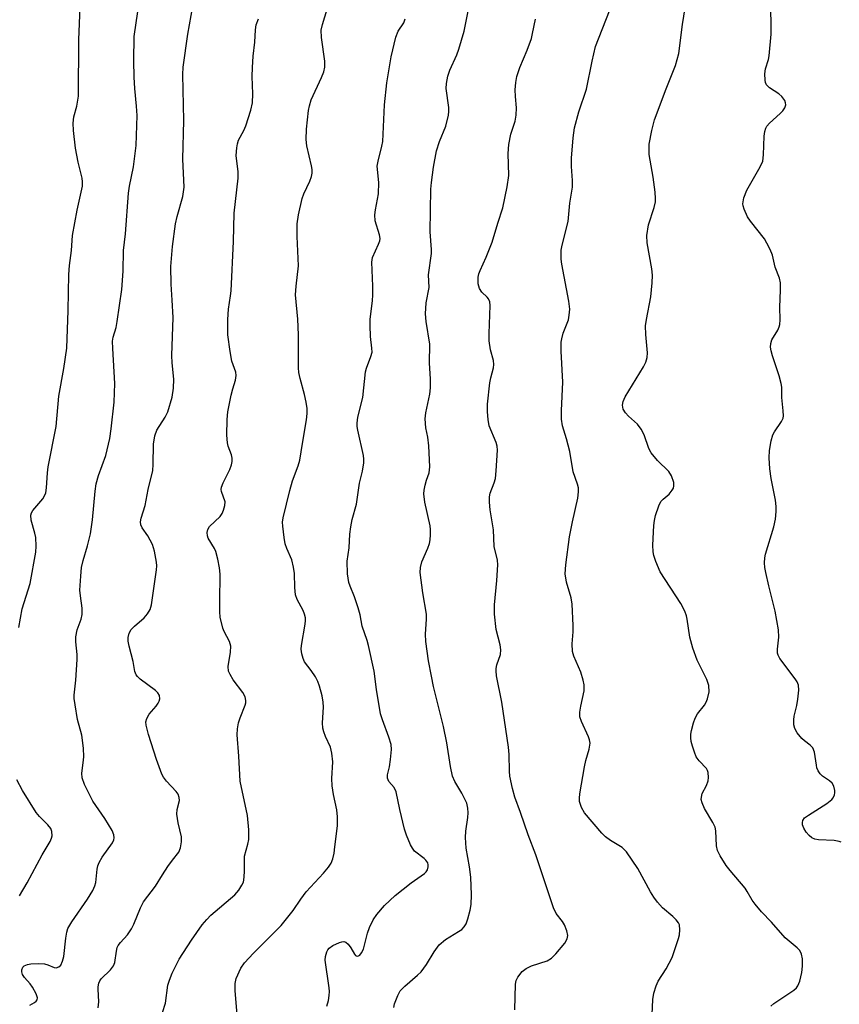
# Model space of a CAD drawing. Units: inches. Extents: x 1213768 to 1219769, y 537455 to 541457.
# Drawn here: x 1217632 to 1217820, y 540586 to 540811 of the extents above; entities that cross this region are included whole.
import ezdxf

# ---------------------------------------------------------------- set-up
doc = ezdxf.new("R2010")
doc.units = ezdxf.units.IN
doc.header["$MEASUREMENT"] = 0
doc.layers.add('Undefined', color=1, linetype='Continuous')

msp = doc.modelspace()

# ---------------------------------------------------------------- linework, layer by layer
at = {"layer": 'Undefined'}
for points, elevation in [([(1217803.89, 540585.31), (1217804.55, 540585.85), (1217809.13, 540588.94), (1217809.76, 540589.49), (1217810.08, 540589.94), (1217810.5, 540590.98), (1217810.98, 540592.97), (1217811.1, 540594.41), (1217811.09, 540596.13), (1217810.92, 540597.22), (1217810.48, 540598), (1217809.87, 540598.61), (1217807.16, 540600.93), (1217804.02, 540604.52), (1217801.74, 540606.87), (1217800.24, 540608.65), (1217799.56, 540609.59), (1217798.43, 540611.57), (1217797.94, 540612.29), (1217794.52, 540616.37), (1217793.64, 540617.53), (1217792.23, 540619.71), (1217791.63, 540620.98), (1217791.44, 540622.03), (1217791.24, 540625.46), (1217791.08, 540626.29), (1217790.59, 540627.33), (1217788.62, 540630.57), (1217788.1, 540631.86), (1217787.92, 540632.65), (1217787.93, 540633.18), (1217788.15, 540634), (1217789.08, 540635.87), (1217789.47, 540636.89), (1217789.6, 540637.7), (1217789.53, 540638.8), (1217789.37, 540639.31), (1217789.1, 540639.75), (1217787.41, 540641.53), (1217786.76, 540642.45), (1217786.33, 540643.49), (1217785.91, 540644.85), (1217785.63, 540645.96), (1217785.54, 540646.79), (1217785.55, 540647.62), (1217785.7, 540648.48), (1217786.13, 540650.18), (1217786.5, 540651.28), (1217787.07, 540652.28), (1217788.68, 540654.27), (1217789.06, 540654.91), (1217789.36, 540655.69), (1217789.72, 540657.33), (1217789.64, 540658.78), (1217789.16, 540660.12), (1217786.96, 540664.53), (1217786, 540667.3), (1217785.26, 540669.83), (1217784.68, 540673.96), (1217784.5, 540674.76), (1217784.14, 540675.78), (1217783.22, 540677.52), (1217778.5, 540684.8), (1217777.52, 540687.21), (1217777.07, 540688.58), (1217776.89, 540689.42), (1217776.84, 540690.9), (1217777.07, 540695.39), (1217777.19, 540696.58), (1217777.44, 540697.72), (1217778.18, 540699.91), (1217778.68, 540700.91), (1217779.21, 540701.49), (1217780.59, 540702.59), (1217781.28, 540703.5), (1217781.52, 540704), (1217781.65, 540704.52), (1217781.59, 540705.29), (1217781.06, 540706.83), (1217780.5, 540707.77), (1217777.86, 540710.34), (1217776.45, 540712.08), (1217775.91, 540713.09), (1217774.81, 540716.17), (1217774.16, 540717.47), (1217773.29, 540718.61), (1217771.24, 540720.47), (1217770.55, 540721.25), (1217770.03, 540722.12), (1217769.86, 540723.03), (1217770, 540723.85), (1217770.44, 540724.9), (1217774.7, 540731.79), (1217775.21, 540732.82), (1217775.52, 540733.94), (1217775.56, 540735.02), (1217775.2, 540739.17), (1217775.14, 540741.15), (1217775.34, 540742.6), (1217776.32, 540747.79), (1217776.63, 540751.03), (1217776.72, 540752.79), (1217776.57, 540754.22), (1217775.51, 540760.18), (1217775.42, 540761.91), (1217775.78, 540764.36), (1217777.13, 540768.28), (1217777.4, 540769.58), (1217777.45, 540770.39), (1217777.33, 540771.82), (1217776.86, 540775.28), (1217776, 540780.41), (1217775.94, 540781.48), (1217775.99, 540782.8), (1217776.55, 540785.92), (1217777.2, 540788.39), (1217779.84, 540795.51), (1217781.99, 540800.85), (1217782.75, 540803.59), (1217783.62, 540810.2), (1217785.16, 540819.89)], 272), ([(1217819.99, 540622.82), (1217819.5, 540623.04), (1217818.36, 540623.21), (1217814.77, 540623.38), (1217813.97, 540623.57), (1217813.25, 540623.88), (1217812.63, 540624.35), (1217811.95, 540625.16), (1217811.42, 540626.07), (1217811.15, 540626.85), (1217811.09, 540627.38), (1217811.17, 540627.86), (1217811.6, 540628.43), (1217812.48, 540629.06), (1217816.68, 540631.72), (1217817.81, 540632.6), (1217818.15, 540633.01), (1217818.47, 540633.69), (1217818.55, 540634.18), (1217818.53, 540634.69), (1217818.3, 540635.71), (1217817.94, 540636.37), (1217817.34, 540636.89), (1217815.69, 540637.95), (1217815.14, 540638.53), (1217814.73, 540639.2), (1217814.43, 540639.93), (1217814.3, 540640.47), (1217813.89, 540643.51), (1217813.46, 540644.5), (1217812.91, 540645.09), (1217811.58, 540646.05), (1217810.96, 540646.62), (1217809.9, 540647.95), (1217809.34, 540648.92), (1217809.13, 540649.72), (1217809.12, 540650.89), (1217809.23, 540651.74), (1217809.82, 540654.14), (1217810.06, 540655.61), (1217810.28, 540657.68), (1217810.2, 540658.81), (1217809.87, 540659.58), (1217809.4, 540660.32), (1217805.96, 540664.98), (1217805.57, 540665.68), (1217805.42, 540666.15), (1217805.39, 540667.11), (1217805.72, 540669.85), (1217805.61, 540671.54), (1217804.87, 540675.79), (1217803.39, 540681.61), (1217802.7, 540684.66), (1217802.51, 540685.78), (1217802.44, 540686.89), (1217802.49, 540688), (1217802.62, 540688.85), (1217804.55, 540695.15), (1217804.91, 540696.89), (1217805.12, 540698.65), (1217805.11, 540699.79), (1217804.96, 540701.21), (1217803.97, 540706.2), (1217803.61, 540708.42), (1217803.48, 540710.92), (1217803.58, 540712.59), (1217803.94, 540714.83), (1217804.29, 540716.18), (1217804.67, 540716.92), (1217806.33, 540719.29), (1217806.66, 540720.06), (1217806.74, 540720.58), (1217806.71, 540721.68), (1217806.39, 540724.75), (1217806.36, 540727.1), (1217806.26, 540727.98), (1217805.8, 540729.69), (1217804.22, 540734.31), (1217803.92, 540735.45), (1217803.81, 540736.31), (1217803.86, 540737.16), (1217804.08, 540737.95), (1217805.46, 540740.16), (1217805.8, 540740.94), (1217805.93, 540741.48), (1217805.98, 540742.58), (1217805.89, 540745.45), (1217806.08, 540749.38), (1217806.07, 540751.06), (1217805.86, 540752.14), (1217804.86, 540754.66), (1217804.27, 540757.35), (1217803.74, 540758.65), (1217802.97, 540760.16), (1217802.39, 540761.12), (1217799.17, 540765.19), (1217798.51, 540766.13), (1217797.71, 540767.88), (1217797.5, 540768.67), (1217797.46, 540769.17), (1217797.67, 540770.48), (1217798.32, 540772.3), (1217801.42, 540777.62), (1217802.02, 540778.94), (1217802.21, 540780.34), (1217802.36, 540784.68), (1217802.5, 540785.74), (1217802.71, 540786.49), (1217802.96, 540786.97), (1217803.53, 540787.62), (1217806.02, 540789.82), (1217806.64, 540790.46), (1217807.08, 540791.11), (1217807.3, 540791.81), (1217807.24, 540792.31), (1217807.04, 540792.81), (1217806.4, 540793.75), (1217805.7, 540794.34), (1217803.57, 540795.71), (1217802.84, 540796.44), (1217802.64, 540796.93), (1217802.54, 540797.47), (1217802.49, 540798.91), (1217802.63, 540800.05), (1217803.32, 540802.23), (1217803.51, 540803.07), (1217803.97, 540808.04), (1217803.93, 540811), (1217803.63, 540818.87)], 274), ([(1217649.67, 540584.9), (1217649.82, 540586.3), (1217649.66, 540589.17), (1217649.68, 540589.74), (1217649.85, 540590.58), (1217650.06, 540591.09), (1217650.38, 540591.55), (1217652.47, 540593.58), (1217653.18, 540594.48), (1217653.51, 540595.25), (1217653.84, 540597.87), (1217654.04, 540598.69), (1217654.25, 540599.19), (1217654.76, 540599.89), (1217656.36, 540601.6), (1217657.33, 540602.96), (1217657.87, 540604.06), (1217659.37, 540607.83), (1217660.08, 540609.22), (1217662.83, 540612.74), (1217664.39, 540615.34), (1217665.67, 540617.31), (1217666.7, 540618.76), (1217668.14, 540620.58), (1217668.57, 540621.59), (1217668.8, 540622.97), (1217668.74, 540624.1), (1217667.98, 540627.28), (1217667.71, 540629.3), (1217667.75, 540630.38), (1217668.28, 540632.39), (1217668.26, 540633.12), (1217667.97, 540633.82), (1217667.53, 540634.49), (1217665.33, 540636.81), (1217664.67, 540637.73), (1217664.26, 540638.47), (1217663.02, 540641.83), (1217661.17, 540647.53), (1217660.67, 540649.67), (1217660.62, 540650.45), (1217660.79, 540651.21), (1217661.38, 540652.16), (1217662.93, 540653.99), (1217663.43, 540654.7), (1217663.66, 540655.2), (1217663.77, 540655.71), (1217663.71, 540656.44), (1217663.34, 540657.05), (1217662.8, 540657.6), (1217659.32, 540660.21), (1217658.7, 540660.79), (1217658.39, 540661.23), (1217658.09, 540661.96), (1217657.72, 540664.29), (1217656.76, 540667.77), (1217656.56, 540668.91), (1217656.52, 540669.77), (1217656.75, 540670.78), (1217657.25, 540671.58), (1217658.02, 540672.38), (1217660.25, 540674.3), (1217660.99, 540675.17), (1217661.56, 540676.16), (1217661.88, 540677.27), (1217663.02, 540685.3), (1217663.09, 540686.17), (1217663.05, 540687.02), (1217662.57, 540689.53), (1217662.12, 540691.05), (1217661.09, 540693.06), (1217659.72, 540694.92), (1217659.46, 540695.56), (1217659.39, 540696.27), (1217659.56, 540697.09), (1217660.48, 540699.98), (1217661.14, 540703.65), (1217662.18, 540708), (1217662.31, 540709.43), (1217662.37, 540714.1), (1217662.64, 540716), (1217663.12, 540717.29), (1217665, 540720.23), (1217665.63, 540721.49), (1217666.63, 540724.83), (1217666.94, 540726.87), (1217667.01, 540728.93), (1217666.61, 540732.69), (1217666.54, 540734.35), (1217666.86, 540743.07), (1217666.67, 540747.04), (1217666.37, 540750.76), (1217666.33, 540754.76), (1217666.69, 540759.36), (1217667.41, 540764.54), (1217667.79, 540766.27), (1217669.1, 540770.83), (1217669.4, 540772.95), (1217669.06, 540779.34), (1217669.33, 540788.23), (1217669.09, 540798.76), (1217669.12, 540800.48), (1217670.22, 540808.02), (1217671.39, 540814.44)], 258), ([(1217631.48, 540672.08), (1217632.28, 540676.36), (1217634.08, 540682.11), (1217635.39, 540689.3), (1217635.49, 540690.71), (1217635.39, 540692.65), (1217635.18, 540693.69), (1217634.31, 540696.64), (1217634.23, 540697.77), (1217634.39, 540698.33), (1217634.71, 540698.89), (1217636.95, 540701.55), (1217637.38, 540702.24), (1217637.65, 540702.94), (1217637.83, 540704.05), (1217638.06, 540707.48), (1217638.22, 540708.9), (1217640.08, 540718.15), (1217640.63, 540725.07), (1217641.81, 540731.43), (1217642.52, 540736.07), (1217642.8, 540744.7), (1217642.94, 540752.92), (1217643.09, 540754.98), (1217643.54, 540758.46), (1217643.8, 540761.92), (1217644.83, 540767.72), (1217646.06, 540773.2), (1217646.09, 540774.21), (1217645.99, 540775.02), (1217645.11, 540778.68), (1217644.47, 540781.91), (1217644.02, 540785.92), (1217643.91, 540787.64), (1217644.08, 540789.05), (1217644.75, 540791.52), (1217645.14, 540793.85), (1217645.25, 540806.71), (1217645.57, 540814.19)], 254), ([(1217634.03, 540585.48), (1217635.09, 540586.1), (1217635.44, 540586.39), (1217635.67, 540586.75), (1217635.74, 540587.16), (1217635.43, 540588.13), (1217634.61, 540589.64), (1217634.11, 540590.36), (1217632.8, 540591.87), (1217632.34, 540592.54), (1217632.16, 540593.15), (1217632.17, 540593.6), (1217632.42, 540594.19), (1217632.72, 540594.5), (1217633.44, 540594.8), (1217634.27, 540594.94), (1217635.97, 540595.02), (1217637.36, 540594.95), (1217638.12, 540594.77), (1217639.57, 540594.15), (1217640.04, 540594.06), (1217640.64, 540594.26), (1217641.08, 540594.69), (1217641.53, 540595.6), (1217641.83, 540596.69), (1217642.26, 540600.84), (1217642.51, 540602.25), (1217642.75, 540603.06), (1217643.6, 540604.58), (1217647.26, 540609.82), (1217648.43, 540611.8), (1217648.9, 540612.83), (1217649.13, 540613.64), (1217649.44, 540616.64), (1217649.62, 540617.42), (1217649.89, 540618.18), (1217650.55, 540619.41), (1217652.94, 540622.72), (1217653.25, 540623.4), (1217653.33, 540623.84), (1217653.29, 540624.51), (1217652.86, 540625.54), (1217651.16, 540628.26), (1217648.47, 540632.28), (1217646.54, 540636.09), (1217645.98, 540637.63), (1217645.93, 540638.7), (1217646.25, 540641.07), (1217646.35, 540642.42), (1217646.29, 540644.39), (1217645.89, 540647.35), (1217644.95, 540650.97), (1217644.36, 540654.35), (1217644.2, 540655.76), (1217644.2, 540656.58), (1217644.52, 540659.95), (1217644.84, 540664.7), (1217644.82, 540665.87), (1217644.55, 540668.75), (1217644.55, 540669.88), (1217644.82, 540671.54), (1217645.75, 540673.96), (1217646.02, 540675.06), (1217645.99, 540676.48), (1217645.59, 540679.3), (1217645.5, 540680.57), (1217645.66, 540683.8), (1217645.86, 540685.82), (1217646.2, 540687.39), (1217647.23, 540690.73), (1217647.9, 540693.51), (1217648.36, 540696.73), (1217648.95, 540703.27), (1217649.22, 540705), (1217649.76, 540706.9), (1217651.41, 540711.47), (1217652.35, 540715.39), (1217652.67, 540717.61), (1217653.37, 540723.72), (1217653.5, 540727.97), (1217653, 540735.96), (1217652.99, 540737.69), (1217653.13, 540738.57), (1217653.76, 540740.77), (1217654.06, 540742.14), (1217655.07, 540749.51), (1217655.4, 540753.74), (1217655.49, 540758.45), (1217655.96, 540762.25), (1217656.6, 540771.61), (1217656.84, 540773.18), (1217657.78, 540777.6), (1217658.36, 540782.51), (1217658.58, 540789.41), (1217658.47, 540791.56), (1217658.04, 540795.59), (1217657.9, 540798.14), (1217657.82, 540801.9), (1217657.95, 540807.52), (1217658.78, 540813.21)], 256), ([(1217717.41, 540584.94), (1217717.63, 540585.8), (1217718.34, 540587.75), (1217718.93, 540588.76), (1217719.96, 540589.82), (1217722.88, 540592.36), (1217723.72, 540593.18), (1217724.91, 540594.83), (1217726.68, 540597.76), (1217727.86, 540599.31), (1217729.28, 540600.59), (1217732.29, 540602.35), (1217733, 540602.85), (1217733.59, 540603.44), (1217733.99, 540604.17), (1217734.37, 540605.27), (1217734.92, 540607.25), (1217735.17, 540608.59), (1217735.23, 540610.81), (1217735.06, 540614.85), (1217734.8, 540617.24), (1217734.05, 540621.52), (1217733.86, 540623.89), (1217733.91, 540625.34), (1217734.44, 540628.54), (1217734.46, 540629.6), (1217734.38, 540630.67), (1217734.14, 540631.78), (1217733.83, 540632.59), (1217733, 540634.12), (1217731.42, 540636.75), (1217730.89, 540638.01), (1217730.43, 540640.2), (1217729.57, 540645.59), (1217728.8, 540649.36), (1217726.56, 540658.54), (1217726.06, 540660.87), (1217725.38, 540664.4), (1217724.74, 540668.81), (1217724.67, 540670.51), (1217724.9, 540673.97), (1217724.9, 540675.11), (1217724.1, 540679.99), (1217723.46, 540684.69), (1217723.53, 540685.81), (1217723.87, 540687.13), (1217725.27, 540690.23), (1217725.65, 540691.29), (1217725.8, 540692.14), (1217725.88, 540693.31), (1217725.88, 540694.48), (1217725.78, 540695.36), (1217724.53, 540700.81), (1217724.33, 540702.69), (1217724.39, 540703.53), (1217724.61, 540704.69), (1217724.92, 540705.82), (1217725.55, 540707.52), (1217725.72, 540708.85), (1217725.48, 540713.71), (1217725.23, 540715.65), (1217724.81, 540717.84), (1217724.65, 540719.85), (1217724.79, 540721.26), (1217725.72, 540725.54), (1217725.85, 540726.98), (1217725.83, 540729), (1217725.62, 540732.64), (1217725.7, 540737), (1217724.85, 540742.19), (1217724.72, 540743.9), (1217724.87, 540746.45), (1217725.54, 540750), (1217725.42, 540752.85), (1217726.1, 540757.77), (1217726.09, 540758.64), (1217725.77, 540762.76), (1217725.91, 540772.53), (1217726.04, 540774.02), (1217726.53, 540777.58), (1217727.26, 540781.31), (1217727.92, 540783.4), (1217729.37, 540786.94), (1217729.94, 540789.47), (1217730.04, 540790.33), (1217730.03, 540791.19), (1217729.44, 540795.56), (1217729.51, 540796.71), (1217729.84, 540798.41), (1217730.3, 540799.79), (1217731.86, 540803.26), (1217732.37, 540804.57), (1217733.53, 540808.69), (1217734.58, 540813.65)], 266), ([(1217776.68, 540583.39), (1217776.81, 540586.84), (1217777.06, 540588.26), (1217777.57, 540589.93), (1217778.01, 540590.99), (1217779.83, 540593.82), (1217781.21, 540596.45), (1217782.73, 540600.77), (1217782.93, 540601.61), (1217783.03, 540602.78), (1217782.9, 540603.89), (1217782.68, 540604.38), (1217782.19, 540605.06), (1217781.4, 540605.85), (1217779.03, 540607.79), (1217777.88, 540609.09), (1217777.01, 540610.26), (1217776.26, 540611.51), (1217773.38, 540616.85), (1217770.78, 540620.66), (1217769.8, 540621.65), (1217767.12, 540623.23), (1217765.99, 540624.1), (1217765.15, 540624.9), (1217761.12, 540629.6), (1217760.44, 540630.83), (1217760.03, 540632.15), (1217759.97, 540632.91), (1217760.05, 540633.91), (1217761.13, 540640.11), (1217761.43, 540641.57), (1217762.25, 540644.16), (1217762.43, 540645.52), (1217762.3, 540646.28), (1217762.05, 540647.02), (1217760.43, 540650.48), (1217760.09, 540651.57), (1217760.08, 540652.65), (1217760.27, 540654.03), (1217761.07, 540657.5), (1217761.09, 540658.89), (1217760.86, 540659.97), (1217760.27, 540661.85), (1217758.74, 540665.48), (1217758.41, 540666.56), (1217758.29, 540668.3), (1217758.54, 540671.03), (1217758.58, 540672.48), (1217758.32, 540677.43), (1217758.08, 540678.85), (1217757.02, 540682.45), (1217756.71, 540684.34), (1217756.85, 540686.4), (1217757.72, 540692.8), (1217758.38, 540696.23), (1217759.61, 540701.71), (1217759.8, 540703.16), (1217759.74, 540704.02), (1217759.56, 540704.87), (1217758.56, 540707.69), (1217757.76, 540712.35), (1217757.03, 540715.26), (1217756.13, 540718.23), (1217755.91, 540719.81), (1217755.88, 540721.77), (1217756.17, 540728.29), (1217755.82, 540735.4), (1217755.81, 540737.41), (1217755.93, 540738.22), (1217756.28, 540739.51), (1217757.46, 540742.55), (1217757.66, 540743.63), (1217757.75, 540745.01), (1217757.55, 540746.84), (1217755.97, 540755.35), (1217755.82, 540756.49), (1217755.78, 540757.65), (1217755.83, 540758.51), (1217756.04, 540759.65), (1217757.39, 540765.08), (1217757.77, 540769.3), (1217758.36, 540772.94), (1217758.42, 540774.5), (1217758.18, 540777.67), (1217758.17, 540779.61), (1217758.58, 540784.23), (1217758.89, 540786.54), (1217759.86, 540790.22), (1217761.6, 540795.4), (1217762.87, 540801.85), (1217763.64, 540805.17), (1217766.89, 540813.39)], 270), ([(1217702.06, 540585.24), (1217702.44, 540586.59), (1217702.65, 540587.75), (1217702.69, 540588.62), (1217702.63, 540589.48), (1217701.74, 540595.81), (1217701.77, 540596.65), (1217702.06, 540597.71), (1217702.31, 540598.18), (1217702.62, 540598.56), (1217703.47, 540599.19), (1217704.99, 540599.89), (1217705.49, 540600.03), (1217705.98, 540600.07), (1217706.41, 540599.95), (1217706.98, 540599.49), (1217707.61, 540598.62), (1217708.45, 540597.17), (1217708.69, 540596.87), (1217708.83, 540596.78), (1217709.16, 540596.73), (1217709.66, 540596.98), (1217710.06, 540597.48), (1217710.46, 540598.34), (1217711.4, 540602.02), (1217711.88, 540603.32), (1217712.72, 540605.06), (1217713.55, 540606.27), (1217715.28, 540608.31), (1217717.72, 540610.67), (1217721.4, 540613.5), (1217724.5, 540615.64), (1217724.87, 540616.04), (1217725.15, 540616.49), (1217725.35, 540617.2), (1217725.33, 540617.65), (1217725.2, 540618.1), (1217724.8, 540618.74), (1217724.39, 540619.13), (1217722.2, 540620.8), (1217721.69, 540621.47), (1217721.28, 540622.25), (1217720.35, 540624.44), (1217719.88, 540625.84), (1217718.79, 540630.37), (1217717.98, 540634.43), (1217717.49, 540635.4), (1217716.33, 540636.78), (1217715.98, 540637.5), (1217715.99, 540638.25), (1217716.45, 540640.14), (1217716.7, 540641.83), (1217716.88, 540644.1), (1217716.8, 540645.22), (1217716.32, 540646.9), (1217714.81, 540650.89), (1217714.41, 540652.27), (1217713.45, 540657.84), (1217712.92, 540662.04), (1217711.67, 540667.96), (1217711.36, 540669.05), (1217710.16, 540672.37), (1217709.69, 540674.92), (1217709.23, 540676.59), (1217708.4, 540679.05), (1217707.4, 540681.52), (1217707.16, 540682.36), (1217706.84, 540684.38), (1217706.76, 540687.27), (1217707.17, 540690.33), (1217707.35, 540693.45), (1217707.57, 540695.12), (1217707.9, 540696.77), (1217708.9, 540700.32), (1217709.55, 540705.11), (1217710.26, 540707.88), (1217710.54, 540709.78), (1217710.56, 540710.6), (1217710.47, 540711.44), (1217709.16, 540717.27), (1217709.03, 540718.1), (1217709, 540718.87), (1217709.19, 540720.22), (1217710.3, 540724.77), (1217710.98, 540730.65), (1217711.21, 540731.49), (1217712.19, 540734.13), (1217712.44, 540735.18), (1217712.43, 540736.05), (1217712.1, 540738.74), (1217711.98, 540741.29), (1217712.04, 540742.72), (1217712.56, 540746.89), (1217712.66, 540748.27), (1217712.66, 540750.25), (1217712.37, 540755.75), (1217712.57, 540756.85), (1217713.92, 540759.86), (1217714.2, 540760.66), (1217714.28, 540761.2), (1217714.17, 540762.01), (1217713.2, 540765.26), (1217713.06, 540766.62), (1217713.22, 540767.75), (1217713.96, 540771.42), (1217713.98, 540774.01), (1217713.66, 540777.8), (1217713.83, 540778.95), (1217714.69, 540782.33), (1217714.9, 540783.43), (1217715.28, 540791.83), (1217715.86, 540796.87), (1217716.81, 540802.8), (1217717.93, 540807.37), (1217718.44, 540808.73), (1217719.71, 540810.62), (1217720.07, 540811.53)], 264), ([(1217745.17, 540584.43), (1217745.3, 540590.3), (1217745.48, 540591.15), (1217745.85, 540591.89), (1217746.89, 540593.23), (1217747.76, 540593.91), (1217749.03, 540594.49), (1217752.58, 540595.69), (1217753.56, 540596.24), (1217754.56, 540597.25), (1217756.61, 540599.73), (1217757.18, 540600.69), (1217757.32, 540601.45), (1217757.13, 540602.57), (1217756.6, 540603.94), (1217756.12, 540604.67), (1217754.65, 540606.49), (1217754.02, 540607.78), (1217749.99, 540619.99), (1217748.2, 540624.55), (1217746.45, 540629.69), (1217745.17, 540633.15), (1217744.63, 540635.12), (1217744.04, 540637.98), (1217743.94, 540639.15), (1217743.88, 540642.93), (1217743.73, 540644.62), (1217742.21, 540654.91), (1217741.01, 540660.96), (1217740.87, 540662.11), (1217740.89, 540662.67), (1217741.06, 540663.47), (1217741.86, 540665.83), (1217741.98, 540666.97), (1217741.85, 540668.07), (1217740.9, 540671.56), (1217740.49, 540675.07), (1217740.48, 540677.26), (1217741.07, 540682.79), (1217741.3, 540686.45), (1217741.17, 540687.5), (1217740.44, 540690.6), (1217740.26, 540694.4), (1217739.5, 540699.01), (1217739.37, 540700.78), (1217739.38, 540701.96), (1217739.49, 540702.82), (1217740.47, 540705.21), (1217740.73, 540706.23), (1217740.91, 540707.99), (1217741.19, 540712.72), (1217741.13, 540713.59), (1217740.93, 540714.41), (1217739.31, 540718.3), (1217739.06, 540719.74), (1217738.9, 540721.5), (1217738.94, 540723.24), (1217739.45, 540728.13), (1217739.67, 540729.27), (1217740.28, 540731.54), (1217740.37, 540732.32), (1217740.26, 540733.27), (1217739.58, 540735.66), (1217739.31, 540737.71), (1217739.31, 540739.46), (1217739.53, 540745.88), (1217739.41, 540746.69), (1217739.12, 540747.34), (1217738.8, 540747.73), (1217737.61, 540748.88), (1217737.07, 540749.76), (1217736.79, 540750.84), (1217736.77, 540752.3), (1217736.94, 540753.09), (1217737.2, 540753.86), (1217738.63, 540756.89), (1217739.95, 540760.37), (1217741.25, 540764.73), (1217742.4, 540768.2), (1217743.41, 540773.07), (1217743.79, 540775.66), (1217743.66, 540780.66), (1217743.84, 540782.72), (1217744.24, 540785.07), (1217745.26, 540788.1), (1217745.51, 540789.47), (1217745.55, 540791.11), (1217745.33, 540793.72), (1217745.29, 540795.29), (1217745.41, 540796.94), (1217745.67, 540798.3), (1217746.3, 540800.41), (1217748, 540804.33), (1217748.97, 540807.04), (1217749.25, 540808.14), (1217749.88, 540811.43)], 268), ([(1217631.63, 540610.56), (1217633.4, 540613.57), (1217636.87, 540619.98), (1217638.68, 540623.02), (1217639.01, 540623.79), (1217639.11, 540624.3), (1217639.08, 540625.31), (1217638.82, 540626), (1217638.16, 540626.81), (1217636.19, 540628.75), (1217635.48, 540629.63), (1217632.31, 540634.72), (1217631.06, 540637.17)], 254)]:
    msp.add_lwpolyline(points, dxfattribs=dict(at, elevation=elevation))
for points in [[(1217682.2, 540575.15, 262), (1217681.05, 540588.77, 262), (1217681.05, 540590.48, 262), (1217681.31, 540591.59, 262), (1217682.37, 540594.01, 262), (1217683.2, 540595.22, 262), (1217685.25, 540597.4, 262), (1217691.65, 540603.76, 262), (1217694.37, 540607.18, 262), (1217696.14, 540609.83, 262), (1217697.33, 540611.44, 262), (1217701.35, 540615.77, 262), (1217702.5, 540617.12, 262), (1217703.05, 540618.02, 262), (1217703.43, 540619.02, 262), (1217703.74, 540620.33, 262), (1217703.95, 540621.82, 262), (1217704.5, 540626.59, 262), (1217704.56, 540628.68, 262), (1217704.38, 540630.28, 262), (1217703.59, 540633.78, 262), (1217703.33, 540635.75, 262), (1217703.26, 540637.47, 262), (1217703.43, 540641.26, 262), (1217703.25, 540643.25, 262), (1217702.94, 540644.63, 262), (1217701.76, 540647.11, 262), (1217701.38, 540648.17, 262), (1217701.19, 540648.99, 262), (1217701.13, 540650.23, 262), (1217701.3, 540653.78, 262), (1217701.27, 540654.96, 262), (1217701.02, 540656.38, 262), (1217700.44, 540658.62, 262), (1217700.03, 540659.7, 262), (1217699.46, 540660.72, 262), (1217698.49, 540662.19, 262), (1217697, 540664.21, 262), (1217696.67, 540664.95, 262), (1217696.39, 540666.01, 262), (1217696.23, 540667.09, 262), (1217696.24, 540667.95, 262), (1217697.13, 540672.84, 262), (1217697.21, 540673.67, 262), (1217697.18, 540674.24, 262), (1217696.97, 540675.09, 262), (1217696.66, 540675.92, 262), (1217695.28, 540678.43, 262), (1217694.91, 540679.5, 262), (1217694.72, 540681.2, 262), (1217694.65, 540684.4, 262), (1217694.46, 540685.86, 262), (1217694.03, 540687.53, 262), (1217692.88, 540690.16, 262), (1217692.53, 540691.2, 262), (1217692.28, 540692.65, 262), (1217691.98, 540695.3, 262), (1217691.96, 540696.18, 262), (1217692.09, 540697.21, 262), (1217693.59, 540703.42, 262), (1217694.23, 540705.63, 262), (1217695.51, 540709.1, 262), (1217695.86, 540710.38, 262), (1217696.47, 540714.25, 262), (1217697.45, 540719.66, 262), (1217697.6, 540721.07, 262), (1217697.59, 540722.27, 262), (1217697.38, 540723.72, 262), (1217696.99, 540725.45, 262), (1217695.96, 540729.08, 262), (1217695.7, 540730.46, 262), (1217695.61, 540731.54, 262), (1217695.56, 540739.14, 262), (1217695.45, 540742.71, 262), (1217694.94, 540748.25, 262), (1217695.05, 540750.31, 262), (1217695.6, 540754.9, 262), (1217695.27, 540761.63, 262), (1217695.3, 540764.55, 262), (1217695.59, 540766.61, 262), (1217696.45, 540770.33, 262), (1217696.83, 540771.42, 262), (1217698.19, 540774.34, 262), (1217698.55, 540775.39, 262), (1217698.71, 540776.19, 262), (1217698.72, 540777.03, 262), (1217698.59, 540777.88, 262), (1217697.51, 540782.42, 262), (1217697.31, 540783.86, 262), (1217697.4, 540786.24, 262), (1217697.85, 540790.53, 262), (1217698.1, 540791.61, 262), (1217698.53, 540792.94, 262), (1217700.89, 540798.08, 262), (1217701.4, 540799.41, 262), (1217701.64, 540800.47, 262), (1217701.63, 540801.83, 262), (1217700.89, 540807.27, 262), (1217700.81, 540808.94, 262), (1217701.06, 540810.26, 262), (1217702.14, 540813.75, 262)], [(1217664.44, 540583.8, 260), (1217665.08, 540585.93, 260), (1217665.66, 540590.09, 260), (1217666.01, 540591.26, 260), (1217666.63, 540592.82, 260), (1217668.26, 540596.08, 260), (1217671.1, 540600.4, 260), (1217673.53, 540603.91, 260), (1217674.55, 540605.16, 260), (1217675.47, 540606.12, 260), (1217680.99, 540610.77, 260), (1217681.88, 540611.84, 260), (1217682.63, 540612.99, 260), (1217682.96, 540613.72, 260), (1217683.17, 540614.85, 260), (1217683.24, 540616.31, 260), (1217683.18, 540618.81, 260), (1217683.24, 540619.62, 260), (1217683.97, 540622.39, 260), (1217684.18, 540623.45, 260), (1217684.17, 540625.67, 260), (1217683.87, 540628.99, 260), (1217682.21, 540636.87, 260), (1217681.94, 540642.53, 260), (1217681.51, 540647.42, 260), (1217681.61, 540648.84, 260), (1217681.87, 540650.24, 260), (1217682.22, 540651.33, 260), (1217683.37, 540654.26, 260), (1217683.5, 540654.8, 260), (1217683.52, 540655.36, 260), (1217683.33, 540656.14, 260), (1217682.85, 540657.15, 260), (1217680.64, 540660.03, 260), (1217679.9, 540661.29, 260), (1217679.58, 540662.08, 260), (1217679.5, 540663.13, 260), (1217680.02, 540666.39, 260), (1217680.07, 540667.75, 260), (1217679.77, 540668.81, 260), (1217678.57, 540671.13, 260), (1217678.25, 540671.93, 260), (1217677.65, 540674.45, 260), (1217677.56, 540675.62, 260), (1217677.53, 540677.99, 260), (1217677.61, 540684.24, 260), (1217677.5, 540685.71, 260), (1217677.08, 540687.73, 260), (1217676.62, 540689.43, 260), (1217676.3, 540690.19, 260), (1217674.9, 540692.54, 260), (1217674.72, 540693.06, 260), (1217674.66, 540693.84, 260), (1217674.82, 540694.52, 260), (1217675.2, 540695.18, 260), (1217677.62, 540697.51, 260), (1217678.06, 540698.19, 260), (1217678.39, 540698.96, 260), (1217678.7, 540700.03, 260), (1217678.75, 540700.83, 260), (1217677.95, 540703.19, 260), (1217677.88, 540703.68, 260), (1217677.91, 540704.18, 260), (1217678.29, 540705.21, 260), (1217679.83, 540708.29, 260), (1217680.22, 540709.34, 260), (1217680.38, 540710.12, 260), (1217680.39, 540710.86, 260), (1217680.27, 540711.59, 260), (1217679.48, 540713.57, 260), (1217679.29, 540714.4, 260), (1217679.2, 540716.15, 260), (1217679.21, 540719.69, 260), (1217679.42, 540721.46, 260), (1217680.16, 540725.29, 260), (1217680.51, 540726.74, 260), (1217681.17, 540728.7, 260), (1217681.33, 540729.82, 260), (1217681.23, 540730.56, 260), (1217680.34, 540733.07, 260), (1217679.9, 540735.32, 260), (1217679.42, 540739.14, 260), (1217679.41, 540742.65, 260), (1217679.52, 540744.98, 260), (1217680.02, 540748.09, 260), (1217680.13, 540749.23, 260), (1217680.7, 540760.49, 260), (1217680.87, 540766.97, 260), (1217681.78, 540775.02, 260), (1217681.74, 540776.48, 260), (1217681.33, 540780.25, 260), (1217681.42, 540782.01, 260), (1217681.57, 540782.88, 260), (1217681.83, 540783.7, 260), (1217683.06, 540785.98, 260), (1217683.51, 540787.04, 260), (1217684.63, 540790.64, 260), (1217685.03, 540792.32, 260), (1217685.13, 540794.32, 260), (1217684.99, 540798.35, 260), (1217685.04, 540800.36, 260), (1217685.21, 540802.96, 260), (1217685.56, 540806.2, 260), (1217685.71, 540809.05, 260), (1217685.87, 540810.15, 260), (1217686.39, 540811.51, 260)]]:
    msp.add_polyline3d(points, dxfattribs=at)

doc.saveas('drawing.dxf')
